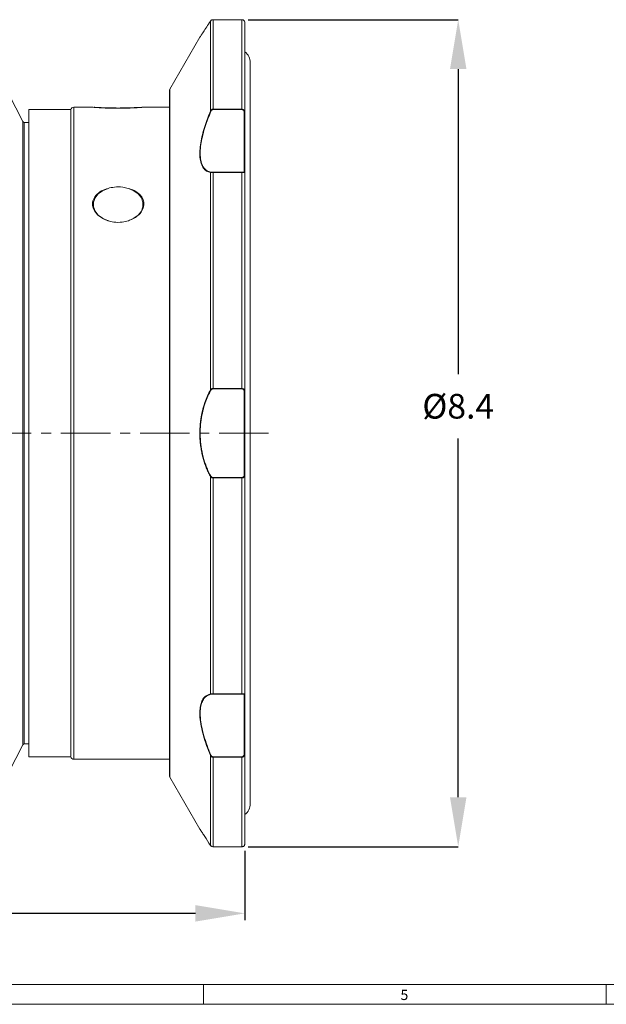
# Model space of a CAD drawing. Units: inches. Extents: x 0.7 to 33.3, y 0.7 to 21.3.
# Drawn here: x 11.1 to 17, y 0.7 to 10.7 of the extents above; entities that cross this region are included whole.
import ezdxf

# ---------------------------------------------------------------- set-up
doc = ezdxf.new("R2010")
doc.units = ezdxf.units.IN
doc.header["$MEASUREMENT"] = 0
doc.header["$PDSIZE"] = -1
doc.linetypes.add('CENTERX2', pattern=[0.8, 0.5, -0.1, 0.1, -0.1])
doc.layers.add('1', color=7, linetype='Continuous')
doc.styles.add('SLDTEXTSTYLE0', font='TXT', dxfattribs={"width": 0.7})
doc.dimstyles.new('SLDDIMSTYLE0', dxfattribs={"dimtxt": 0.147732, "dimasz": 0.125, "dimexe": 0, "dimexo": 0.0625, "dimgap": 0.036933, "dimtad": 0, "dimtih": 1, "dimtoh": 1, "dimrnd": 1e-09, "dimzin": 12, "dimdsep": 46, "dimtxsty": 'SLDTEXTSTYLE0', "dimsah": 1, "dimcen": 0.09, "dimadec": 0, "dimazin": 3, "dimtfac": 1, "dimtdec": 3, "dimtofl": 0, "dimtmove": 0, "dimatfit": 3, "dimfxl": 1, "dimfrac": 2, "dimtolj": 1, "dimtzin": 12, "dimarcsym": 0})
doc.dimstyles.get("Standard").update_dxf_attribs({"dimtxt": 0.18, "dimasz": 0.18, "dimexe": 0.18, "dimexo": 0.0625, "dimgap": 0.09, "dimtad": 0, "dimtih": 1, "dimtoh": 1, "dimdec": 4, "dimzin": 0, "dimdsep": 46, "dimtxsty": 'Standard', "dimcen": 0.09, "dimadec": 0, "dimazin": 0, "dimtfac": 1, "dimtdec": 4, "dimtofl": 0, "dimtmove": 0, "dimatfit": 3, "dimfxl": 1, "dimtolj": 1, "dimtzin": 0, "dimarcsym": 0})

# ---------------------------------------------------------------- blocks, each defined once
blk = doc.blocks.new('_D')
at = {"layer": '1', "color": 0, "lineweight": -2}
for p, q in [((13.3767, 10.6664), (15.5026, 10.6664)), ((15.5026, 10.1664), (15.5026, 7.0787)), ((15.5026, 2.7952), (15.5026, 6.4287)), ((13.3767, 2.2952), (15.5026, 2.2952))]:
    blk.add_line(p, q, dxfattribs=at)
at = {"layer": '1', "color": 0}
for points in [[(15.5859, 10.1664), (15.4192, 10.1664), (15.5026, 10.6664)], [(15.4192, 2.7952), (15.5859, 2.7952), (15.5026, 2.2952)]]:
    blk.add_solid(points, dxfattribs=at)
at = {"layer": 'Defpoints', "color": 0}
for p in [(13.3142, 10.6664), (15.5026, 10.6664), (13.3142, 2.2952)]:
    blk.add_point(p, dxfattribs=at)
at = {"layer": '1', "color": 0, "insert": (15.5026, 6.8787), "char_height": 0.25, "attachment_point": 2, "style": 'SLDTEXTSTYLE0'}
blk.add_mtext('\\A1;%%c8.4', dxfattribs=at)
blk = doc.blocks.new('*D16')
at = {"color": 0, "lineweight": -2}
for p, q in [((3.9942, 2.2526), (3.9942, 1.5504)), ((13.3442, 2.2526), (13.3442, 1.5504)), ((4.4942, 1.6204), (8.2192, 1.6204)), ((12.8442, 1.6204), (9.1192, 1.6204))]:
    blk.add_line(p, q, dxfattribs=at)
at = {"color": 0}
for points in [[(4.4942, 1.7038), (4.4942, 1.5371), (3.9942, 1.6204)], [(12.8442, 1.5371), (12.8442, 1.7038), (13.3442, 1.6204)]]:
    blk.add_solid(points, dxfattribs=at)
at = {"layer": 'Defpoints', "color": 0}
for p in [(3.9942, 2.3226), (13.3442, 2.3226), (13.3442, 1.6204)]:
    blk.add_point(p, dxfattribs=at)
at = {"color": 0, "insert": (8.6692, 1.6204), "char_height": 0.25, "attachment_point": 5}
blk.add_mtext('\\A1;9.4', dxfattribs=at)

msp = doc.modelspace()

# ---------------------------------------------------------------- linework, layer by layer
at = {"color": 7, "linetype": 'Continuous', "lineweight": 15}
for p, q in [((13.3142, 10.6664), (13.0234, 10.6664)), ((13.0234, 10.6664), (13.0234, 9.7606)), ((13.3142, 10.6664), (13.0234, 10.6664)), ((13.0234, 10.6664), (13.0234, 10.6664)), ((13.3142, 9.7606), (13.3142, 10.6664)), ((13.3142, 10.6664), (13.3142, 10.6664)), ((12.9974, 9.7418), (12.9974, 10.6527)), ((13.3442, 10.639), (13.3442, 9.7226)), ((12.8901, 10.49), (12.5857, 9.9628)), ((13.3992, 2.7308), (13.3992, 10.2308)), ((11.0999, 9.6343), (10.8847, 10.0565)), ((12.5817, 8.9323), (12.5817, 9.9478)), ((11.8077, 9.7808), (11.6142, 9.7808)), ((12.5817, 9.7808), (12.3214, 9.7808)), ((11.5846, 9.7558), (11.1592, 9.7558)), ((11.1592, 9.7558), (11.1592, 6.3894)), ((11.5842, 3.2108), (11.5842, 9.7508)), ((13.0234, 9.7569), (13.0234, 9.7606)), ((13.0234, 9.7606), (13.3142, 9.7606)), ((13.3142, 9.7569), (13.0234, 9.7569)), ((13.3142, 9.7569), (13.3142, 9.7606)), ((13.3392, 9.1246), (13.3392, 9.7231)), ((13.3442, 9.7226), (13.3442, 9.1196)), ((11.1592, 9.6258), (11.1138, 9.6258)), ((12.9974, 6.9207), (12.9974, 9.1197)), ((13.0234, 9.1222), (13.3142, 9.1222)), ((13.0234, 9.1203), (13.0234, 9.1222)), ((13.0234, 9.1203), (13.0234, 6.9335)), ((13.3142, 9.1203), (13.0234, 9.1203)), ((13.3142, 9.1203), (13.3142, 9.1222)), ((13.3142, 6.9335), (13.3142, 9.1203)), ((13.3442, 9.1196), (13.3442, 6.9072)), ((12.5817, 3.0138), (12.5817, 8.9323)), ((13.0234, 6.9335), (13.3142, 6.9335)), ((13.0234, 6.9296), (13.0234, 6.9335)), ((13.3142, 6.9296), (13.0234, 6.9296)), ((13.3142, 6.9296), (13.3142, 6.9335)), ((13.3392, 6.0576), (13.3392, 6.904)), ((13.3442, 6.9072), (13.3442, 6.0544)), ((11.1592, 6.3894), (11.1592, 3.2058)), ((12.9974, 3.8419), (12.9974, 6.0409)), ((13.0234, 6.032), (13.3142, 6.032)), ((13.0234, 6.0281), (13.0234, 6.032)), ((13.0234, 6.0281), (13.0234, 3.8413)), ((13.3142, 6.0281), (13.0234, 6.0281)), ((13.3142, 6.0281), (13.3142, 6.032)), ((13.3142, 3.8413), (13.3142, 6.0281)), ((13.3442, 6.0544), (13.3442, 3.842)), ((13.0234, 3.8413), (13.3142, 3.8413)), ((13.0234, 3.8394), (13.0234, 3.8413)), ((13.3142, 3.8394), (13.0234, 3.8394)), ((13.3142, 3.8394), (13.3142, 3.8413)), ((13.3392, 3.2385), (13.3392, 3.837)), ((13.3442, 3.842), (13.3442, 3.239)), ((10.8847, 2.9051), (11.0999, 3.3273)), ((11.1138, 3.3358), (11.1592, 3.3358)), ((11.1592, 3.2058), (11.5846, 3.2058)), ((12.9974, 2.3089), (12.9974, 3.2198)), ((13.0234, 3.2047), (13.3142, 3.2047)), ((13.0234, 3.201), (13.0234, 3.2047)), ((13.0234, 3.201), (13.0234, 2.2952)), ((13.3142, 3.201), (13.0234, 3.201)), ((13.3142, 3.201), (13.3142, 3.2047)), ((13.3142, 2.2952), (13.3142, 3.201)), ((13.3442, 3.239), (13.3442, 2.3226)), ((11.6142, 3.1808), (12.5817, 3.1808)), ((12.5857, 2.9988), (12.8901, 2.4716)), ((13.0234, 2.2952), (13.3142, 2.2952)), ((13.0234, 2.2952), (13.3142, 2.2952)), ((13.0234, 2.2952), (13.0234, 2.2952)), ((13.3142, 2.2952), (13.3142, 2.2952)), ((33.1, 0.9), (0.9, 0.9)), ((12.925, 0.9), (12.925, 0.7)), ((17, 0.9), (17, 0.7)), ((0.7, 0.7), (33.3, 0.7))]:
    msp.add_line(p, q, dxfattribs=at)
at = {"color": 8, "linetype": 'Continuous', "lineweight": 15}
for p, q in [((12.5857, 9.9628), (12.5857, 2.9988)), ((11.6142, 9.7808), (11.6142, 3.1808)), ((11.0999, 6.5443), (11.0999, 9.6343)), ((11.1138, 9.6258), (11.1138, 6.5441)), ((11.0999, 3.3273), (11.0999, 6.5443)), ((11.1138, 6.5441), (11.1138, 3.3358))]:
    msp.add_line(p, q, dxfattribs=at)
at = {"color": 7, "linetype": 'Continuous', "lineweight": 15, "flags": 128}
for points in [[(11.9615, 9.774), (11.9066, 9.7738), (11.9033, 9.7738)], [(11.9615, 8.9592), (11.9066, 8.9354), (11.862, 8.9025), (11.8306, 8.8627), (11.8143, 8.8184), (11.8143, 8.7727), (11.8306, 8.7285), (11.862, 8.6887), (11.9066, 8.6558), (11.9615, 8.632)], [(12.1669, 8.632), (12.2217, 8.6558), (12.2664, 8.6887), (12.2978, 8.7285), (12.3141, 8.7727), (12.3141, 8.8184), (12.2978, 8.8627), (12.2664, 8.9025), (12.2217, 8.9354), (12.1669, 8.9592)], [(13.3442, 6.9072), (13.3441, 6.9066), (13.3438, 6.906), (13.3434, 6.9054), (13.3427, 6.905), (13.342, 6.9046), (13.3411, 6.9043), (13.3402, 6.9041), (13.3392, 6.904)], [(13.3442, 6.0544), (13.3441, 6.055), (13.3438, 6.0556), (13.3434, 6.0562), (13.3427, 6.0567), (13.342, 6.0571), (13.3411, 6.0574), (13.3402, 6.0575), (13.3392, 6.0576)]]:
    msp.add_lwpolyline(points, dxfattribs=at)
at = {"color": 7, "linetype": 'Continuous', "lineweight": 15}
for centre, radius, start, end in [((13.2617, 10.2308), 0.1375, 0, 53.1301), ((12.6117, 9.9478), 0.03, 150, 180), ((11.6142, 9.7508), 0.03, 90, 170.40593), ((12.9876, 9.7086), 0.0346, 65.9505, 73.60473), ((13.3404, 9.7096), 0.0135, 73.84066, 95.25837), ((11.1138, 9.6414), 0.0156, 207, 270), ((13.002, 9.1183), 0.00482, 93.34276, 163.18331), ((13.3392, 9.1196), 0.00499, 0.13131, 90.13071), ((13.0037, 6.924), 0.00716, 207.7188, 253.7027), ((13.0037, 6.0376), 0.00716, 106.2973, 152.2812), ((13.002, 3.8433), 0.00482, 196.81669, 266.65724), ((13.3392, 3.842), 0.00499, 269.86929, 359.86869), ((11.1138, 3.3202), 0.0156, 90, 153), ((11.6142, 3.2108), 0.03, 189.59407, 270), ((12.9876, 3.253), 0.0346, 286.39527, 294.0495), ((13.3404, 3.252), 0.0135, 264.74163, 286.15934), ((12.6117, 3.0138), 0.03, 180, 210), ((13.2617, 2.7308), 0.1375, 306.8699, 0)]:
    msp.add_arc(centre, radius, start, end, dxfattribs=at)
for points, knots in [([(13.0234, 10.6664), (13.0206, 10.6662), (13.0152, 10.6658), (13.0072, 10.6625), (13.0011, 10.6579), (12.9984, 10.6542), (12.9974, 10.6527)], [0, 0, 0, 0, 0.243507, 0.482597, 0.795993, 1, 1, 1, 1]), ([(13.3442, 10.639), (13.3436, 10.6431), (13.3427, 10.6501), (13.3359, 10.6586), (13.3283, 10.6636), (13.3208, 10.666), (13.3161, 10.6663), (13.3142, 10.6664)], [0, 0, 0, 0, 0.3230767, 0.5536867, 0.7369325, 0.8910995, 1, 1, 1, 1]), ([(12.9974, 10.6527), (12.984, 10.632), (12.9569, 10.5902), (12.925, 10.5418), (12.9018, 10.5071), (12.8899, 10.4895), (12.8902, 10.4898), (12.8903, 10.49)], [0, 0, 0, 0, 0.2164437, 0.4384124, 0.6551369, 0.879459, 1, 1, 1, 1]), ([(11.8046, 9.7807), (11.8045, 9.7807), (11.8, 9.7809), (11.8168, 9.7793), (11.8555, 9.7764), (11.9091, 9.7733), (11.9478, 9.7719), (11.9615, 9.7714)], [0, 0, 0, 0, 0.007587, 0.284224, 0.560927, 0.84482, 1, 1, 1, 1]), ([(11.9615, 9.774), (11.9497, 9.7744), (11.9111, 9.7755), (11.8545, 9.7782), (11.8296, 9.7796), (11.8173, 9.7803)], [0, 0, 0, 0, 0.182396, 0.596908, 1, 1, 1, 1]), ([(12.1669, 9.774), (12.14, 9.7734), (12.0862, 9.7722), (12.0138, 9.7727), (11.9745, 9.7737), (11.9615, 9.774)], [0, 0, 0, 0, 0.400246, 0.801801, 1, 1, 1, 1]), ([(11.9615, 9.7714), (11.9884, 9.7707), (12.0422, 9.7693), (12.1146, 9.7699), (12.1539, 9.7711), (12.1669, 9.7714)], [0, 0, 0, 0, 0.400246, 0.801801, 1, 1, 1, 1]), ([(12.1669, 9.7714), (12.1787, 9.7719), (12.2174, 9.7732), (12.2725, 9.7763), (12.3155, 9.7796), (12.3289, 9.7811), (12.3137, 9.7804), (12.2723, 9.7781), (12.2194, 9.7756), (12.1806, 9.7744), (12.1669, 9.774)], [0, 0, 0, 0, 0.0665084, 0.2176553, 0.3646377, 0.5060788, 0.6437602, 0.7814746, 0.9227673, 1, 1, 1, 1]), ([(12.9974, 9.1197), (12.9839, 9.1235), (12.9568, 9.1312), (12.9247, 9.1623), (12.9015, 9.2092), (12.8893, 9.2699), (12.8884, 9.3415), (12.8969, 9.4188), (12.9143, 9.5013), (12.9445, 9.6087), (12.9767, 9.6898), (12.9974, 9.7418)], [0, 0, 0, 0, 0.1096552, 0.2192342, 0.3295387, 0.4397738, 0.5396323, 0.6395038, 0.7347263, 0.8299942, 1, 1, 1, 1]), ([(13.0017, 9.7402), (12.9811, 9.6886), (12.9489, 9.6082), (12.9186, 9.5016), (12.9012, 9.4197), (12.8927, 9.3431), (12.8936, 9.272), (12.9059, 9.2118), (12.9291, 9.1653), (12.9611, 9.1344), (12.9882, 9.1269), (13.0017, 9.1231)], [0, 0, 0, 0, 0.170106, 0.265363, 0.360574, 0.460388, 0.560189, 0.670388, 0.780658, 0.89029, 1, 1, 1, 1]), ([(12.9974, 9.7418), (12.9994, 9.7454), (13.0029, 9.7517), (13.0109, 9.7577), (13.0178, 9.7603), (13.022, 9.7605), (13.0234, 9.7606)], [0, 0, 0, 0, 0.359578, 0.63556, 0.873955, 1, 1, 1, 1]), ([(13.0234, 9.7569), (13.0222, 9.7569), (13.0187, 9.7567), (13.013, 9.7544), (13.0063, 9.7489), (13.0034, 9.7434), (13.0017, 9.7402)], [0, 0, 0, 0, 0.1228653, 0.3568473, 0.6325903, 1, 1, 1, 1]), ([(13.3142, 9.7606), (13.317, 9.7603), (13.3224, 9.7598), (13.3304, 9.7553), (13.3379, 9.7473), (13.3432, 9.7357), (13.3439, 9.7269), (13.3442, 9.7226)], [0, 0, 0, 0, 0.1538905, 0.3049891, 0.5030478, 0.7613352, 1, 1, 1, 1]), ([(13.3392, 9.7231), (13.3389, 9.7269), (13.3384, 9.7347), (13.334, 9.745), (13.3278, 9.7521), (13.3211, 9.7562), (13.3165, 9.7567), (13.3142, 9.7569)], [0, 0, 0, 0, 0.24581, 0.508216, 0.705023, 0.852122, 1, 1, 1, 1]), ([(13.0234, 9.1203), (13.0206, 9.1203), (13.0152, 9.1203), (13.0072, 9.1201), (13.0011, 9.1199), (12.9984, 9.1198), (12.9974, 9.1197)], [0, 0, 0, 0, 0.243507, 0.482597, 0.795993, 1, 1, 1, 1]), ([(13.0017, 9.1231), (13.0026, 9.123), (13.0048, 9.1227), (13.0098, 9.1224), (13.0165, 9.1222), (13.0211, 9.1222), (13.0234, 9.1222)], [0, 0, 0, 0, 0.209446, 0.525819, 0.762284, 1, 1, 1, 1]), ([(13.3142, 9.1222), (13.3158, 9.1222), (13.3198, 9.1222), (13.326, 9.1223), (13.3324, 9.1227), (13.338, 9.1233), (13.3387, 9.1241), (13.3392, 9.1246)], [0, 0, 0, 0, 0.104536, 0.253913, 0.434931, 0.667813, 1, 1, 1, 1]), ([(13.3442, 9.1196), (13.3436, 9.1196), (13.3427, 9.1196), (13.3359, 9.1199), (13.3283, 9.1202), (13.3208, 9.1203), (13.3161, 9.1203), (13.3142, 9.1203)], [0, 0, 0, 0, 0.3230767, 0.5536867, 0.7369325, 0.8910995, 1, 1, 1, 1]), ([(12.1669, 8.9592), (12.148, 8.9637), (12.1025, 8.9745), (12.0298, 8.9751), (11.9823, 8.9641), (11.9615, 8.9592)], [0, 0, 0, 0, 0.28524, 0.686921, 1, 1, 1, 1]), ([(11.9615, 8.9592), (11.9385, 8.9513), (11.8892, 8.9343), (11.8342, 8.8897), (11.8035, 8.8337), (11.8026, 8.7737), (11.8294, 8.7164), (11.8807, 8.6672), (11.9302, 8.6421), (11.9588, 8.6329), (11.9615, 8.632)], [0, 0, 0, 0, 0.1313577, 0.2812114, 0.4258418, 0.5653305, 0.7025622, 0.8415005, 0.9849973, 1, 1, 1, 1]), ([(12.1669, 8.632), (12.1816, 8.6373), (12.217, 8.6503), (12.2662, 8.6828), (12.3083, 8.7307), (12.3283, 8.7883), (12.3201, 8.8471), (12.285, 8.8988), (12.2315, 8.9376), (12.1869, 8.9525), (12.1669, 8.9592)], [0, 0, 0, 0, 0.083018, 0.199781, 0.328539, 0.470879, 0.609142, 0.746413, 0.886497, 1, 1, 1, 1]), ([(11.9615, 8.632), (11.9804, 8.6268), (12.0259, 8.6143), (12.0986, 8.6136), (12.1461, 8.6264), (12.1669, 8.632)], [0, 0, 0, 0, 0.28524, 0.686921, 1, 1, 1, 1]), ([(12.9974, 6.0409), (12.9906, 6.0536), (12.977, 6.079), (12.9583, 6.1208), (12.9411, 6.1655), (12.926, 6.2127), (12.9133, 6.2618), (12.903, 6.3128), (12.8953, 6.3661), (12.8906, 6.4187), (12.8888, 6.4697), (12.8895, 6.5188), (12.8926, 6.5683), (12.8981, 6.6164), (12.9081, 6.6775), (12.9219, 6.7355), (12.9426, 6.8008), (12.9655, 6.8599), (12.9867, 6.9003), (12.9974, 6.9207)], [0, 0, 0, 0, 0.053947, 0.108203, 0.163499, 0.219188, 0.273162, 0.327561, 0.383393, 0.439756, 0.488714, 0.538047, 0.588564, 0.639485, 0.686357, 0.781511, 0.829855, 0.914274, 1, 1, 1, 1]), ([(13.0017, 6.9171), (12.9912, 6.8973), (12.97, 6.8572), (12.9422, 6.7864), (12.9186, 6.7062), (12.9014, 6.6164), (12.8926, 6.5204), (12.8936, 6.4191), (12.9056, 6.3153), (12.9288, 6.2155), (12.9609, 6.123), (12.988, 6.0709), (13.0017, 6.0445)], [0, 0, 0, 0, 0.084554, 0.170362, 0.264425, 0.360767, 0.458979, 0.560324, 0.668545, 0.780731, 0.888902, 1, 1, 1, 1]), ([(12.9974, 6.9207), (12.9994, 6.9231), (13.0029, 6.9275), (13.0109, 6.9316), (13.0178, 6.9333), (13.022, 6.9335), (13.0234, 6.9335)], [0, 0, 0, 0, 0.3595784, 0.63556, 0.873955, 1, 1, 1, 1]), ([(13.0234, 6.9296), (13.0222, 6.9296), (13.0187, 6.9294), (13.013, 6.9277), (13.0063, 6.9237), (13.0034, 6.9195), (13.0017, 6.9171)], [0, 0, 0, 0, 0.122865, 0.356847, 0.63259, 1, 1, 1, 1]), ([(13.3142, 6.9335), (13.317, 6.9334), (13.3224, 6.933), (13.3304, 6.9299), (13.3379, 6.9245), (13.3432, 6.9165), (13.3439, 6.9102), (13.3442, 6.9072)], [0, 0, 0, 0, 0.1538905, 0.3049891, 0.5030478, 0.7613352, 1, 1, 1, 1]), ([(13.3392, 6.904), (13.3389, 6.9069), (13.3384, 6.913), (13.334, 6.9208), (13.3278, 6.9261), (13.3211, 6.9291), (13.3165, 6.9294), (13.3142, 6.9296)], [0, 0, 0, 0, 0.24581, 0.508216, 0.705023, 0.852122, 1, 1, 1, 1]), ([(13.0234, 6.0281), (13.0206, 6.0283), (13.0152, 6.0286), (13.0072, 6.0317), (13.0011, 6.0359), (12.9984, 6.0395), (12.9974, 6.0409)], [0, 0, 0, 0, 0.2435071, 0.4825965, 0.7959927, 1, 1, 1, 1]), ([(13.0017, 6.0445), (13.0026, 6.0431), (13.0048, 6.0397), (13.0098, 6.0355), (13.0165, 6.0325), (13.0211, 6.0322), (13.0234, 6.032)], [0, 0, 0, 0, 0.2094464, 0.5258189, 0.7622837, 1, 1, 1, 1]), ([(13.3142, 6.032), (13.3158, 6.0321), (13.3198, 6.0323), (13.326, 6.0345), (13.3324, 6.0391), (13.338, 6.0469), (13.3387, 6.0536), (13.3392, 6.0576)], [0, 0, 0, 0, 0.104536, 0.253913, 0.434931, 0.667813, 1, 1, 1, 1]), ([(13.3442, 6.0544), (13.3436, 6.0503), (13.3427, 6.0433), (13.3359, 6.0353), (13.3283, 6.0306), (13.3208, 6.0284), (13.3161, 6.0282), (13.3142, 6.0281)], [0, 0, 0, 0, 0.323077, 0.553687, 0.736932, 0.891099, 1, 1, 1, 1]), ([(12.9974, 3.2198), (12.9839, 3.2532), (12.9568, 3.3199), (12.9247, 3.4197), (12.9015, 3.5157), (12.8893, 3.6021), (12.8884, 3.6757), (12.8969, 3.7351), (12.9143, 3.7809), (12.9445, 3.824), (12.9767, 3.8349), (12.9974, 3.8419)], [0, 0, 0, 0, 0.109655, 0.219234, 0.329539, 0.439774, 0.539632, 0.639504, 0.734726, 0.829994, 1, 1, 1, 1]), ([(13.0017, 3.8385), (12.9811, 3.8316), (12.9489, 3.8208), (12.9186, 3.778), (12.9012, 3.7326), (12.8927, 3.6737), (12.8936, 3.6007), (12.9059, 3.515), (12.9291, 3.4197), (12.9611, 3.3207), (12.9882, 3.2545), (13.0017, 3.2214)], [0, 0, 0, 0, 0.170106, 0.265363, 0.360574, 0.460388, 0.560189, 0.670388, 0.780658, 0.89029, 1, 1, 1, 1]), ([(12.9974, 3.8419), (12.9994, 3.8418), (13.0029, 3.8416), (13.0109, 3.8414), (13.0178, 3.8413), (13.022, 3.8413), (13.0234, 3.8413)], [0, 0, 0, 0, 0.359578, 0.63556, 0.873955, 1, 1, 1, 1]), ([(13.0234, 3.8394), (13.0222, 3.8394), (13.0187, 3.8394), (13.013, 3.8393), (13.0063, 3.839), (13.0034, 3.8387), (13.0017, 3.8385)], [0, 0, 0, 0, 0.1228653, 0.3568473, 0.6325903, 1, 1, 1, 1]), ([(13.3142, 3.8413), (13.317, 3.8413), (13.3224, 3.8413), (13.3304, 3.8415), (13.3379, 3.8418), (13.3432, 3.842), (13.3439, 3.842), (13.3442, 3.842)], [0, 0, 0, 0, 0.153891, 0.304989, 0.503048, 0.761335, 1, 1, 1, 1]), ([(13.3392, 3.837), (13.3389, 3.8374), (13.3384, 3.8381), (13.334, 3.8388), (13.3278, 3.8392), (13.3211, 3.8394), (13.3165, 3.8394), (13.3142, 3.8394)], [0, 0, 0, 0, 0.24581, 0.508216, 0.705023, 0.852122, 1, 1, 1, 1]), ([(13.0234, 3.201), (13.0206, 3.2013), (13.0152, 3.2018), (13.0072, 3.2063), (13.0011, 3.2126), (12.9984, 3.2178), (12.9974, 3.2198)], [0, 0, 0, 0, 0.243507, 0.482597, 0.795993, 1, 1, 1, 1]), ([(13.0017, 3.2214), (13.0026, 3.2196), (13.0048, 3.215), (13.0098, 3.2095), (13.0165, 3.2054), (13.0211, 3.2049), (13.0234, 3.2047)], [0, 0, 0, 0, 0.209446, 0.525819, 0.762284, 1, 1, 1, 1]), ([(13.3442, 3.239), (13.3436, 3.2332), (13.3427, 3.2233), (13.3359, 3.2116), (13.3283, 3.2048), (13.3208, 3.2015), (13.3161, 3.2012), (13.3142, 3.201)], [0, 0, 0, 0, 0.323077, 0.553687, 0.736932, 0.891099, 1, 1, 1, 1]), ([(13.3142, 3.2047), (13.3158, 3.2048), (13.3198, 3.2051), (13.326, 3.2081), (13.3324, 3.2142), (13.338, 3.2246), (13.3387, 3.2334), (13.3392, 3.2385)], [0, 0, 0, 0, 0.104536, 0.253913, 0.434931, 0.667813, 1, 1, 1, 1]), ([(12.8903, 2.4716), (12.89, 2.4721), (12.8889, 2.4736), (12.8971, 2.4614), (12.914, 2.4362), (12.9444, 2.3905), (12.9768, 2.3407), (12.9974, 2.3089)], [0, 0, 0, 0, 0.076046, 0.278948, 0.467091, 0.659968, 1, 1, 1, 1]), ([(12.9974, 2.3089), (12.9994, 2.3063), (13.0029, 2.3018), (13.0109, 2.2973), (13.0178, 2.2954), (13.022, 2.2953), (13.0234, 2.2952)], [0, 0, 0, 0, 0.359578, 0.63556, 0.873955, 1, 1, 1, 1]), ([(13.3142, 2.2952), (13.317, 2.2954), (13.3224, 2.2958), (13.3304, 2.2991), (13.3379, 2.305), (13.3432, 2.3133), (13.3439, 2.3196), (13.3442, 2.3226)], [0, 0, 0, 0, 0.153891, 0.304989, 0.503048, 0.761335, 1, 1, 1, 1])]:
    msp.add_open_spline(points, degree=3, knots=knots, dxfattribs=at)
at = {"layer": '1', "linetype": 'CENTERX2', "lineweight": 0}
msp.add_line((3.4849, 6.4808), (13.6178, 6.4808), dxfattribs=at)

# ---------------------------------------------------------------- texts
at = {"color": 7, "linetype": 'Continuous', "lineweight": 0, "insert": (14.9189, 0.8474), "char_height": 0.1042, "attachment_point": 1, "style": 'SLDTEXTSTYLE0'}
msp.add_mtext('5', dxfattribs=at)

# ---------------------------------------------------------------- dimensions: what is measured, and where the dimension line sits
dim = msp.add_linear_dim(base=(13.3441995634, 1.6204472622), p1=(3.9941995634, 2.3226112508), p2=(13.3441995634, 2.3226112508), dimstyle='Standard', override={"dimtxt": 0.25, "dimasz": 0.5, "dimexe": 0.07, "dimexo": 0.07, "dimgap": 0.2, "dimdec": 1, "dimlfac": 1, "dimtdec": 3})
dim.commit()
dim.dimension.update_dxf_attribs({"geometry": '*D16', "text_midpoint": (8.6691995634, 1.6204472622)})
at = {"layer": '1'}
dim = msp.add_linear_dim(base=(15.5026, 10.6664), p1=(13.3142, 2.2952), p2=(13.3142, 10.6664), angle=90, text='%%c<>', dimstyle='SLDDIMSTYLE0', override={"dimtxt": 0.25, "dimasz": 0.5, "dimgap": 0.2, "dimdec": 1}, dxfattribs=at)
dim.commit()
dim.dimension.update_dxf_attribs({"geometry": '_D', "text_midpoint": (15.5026, 6.7537), "dimtype": 160})

doc.saveas('drawing.dxf')
